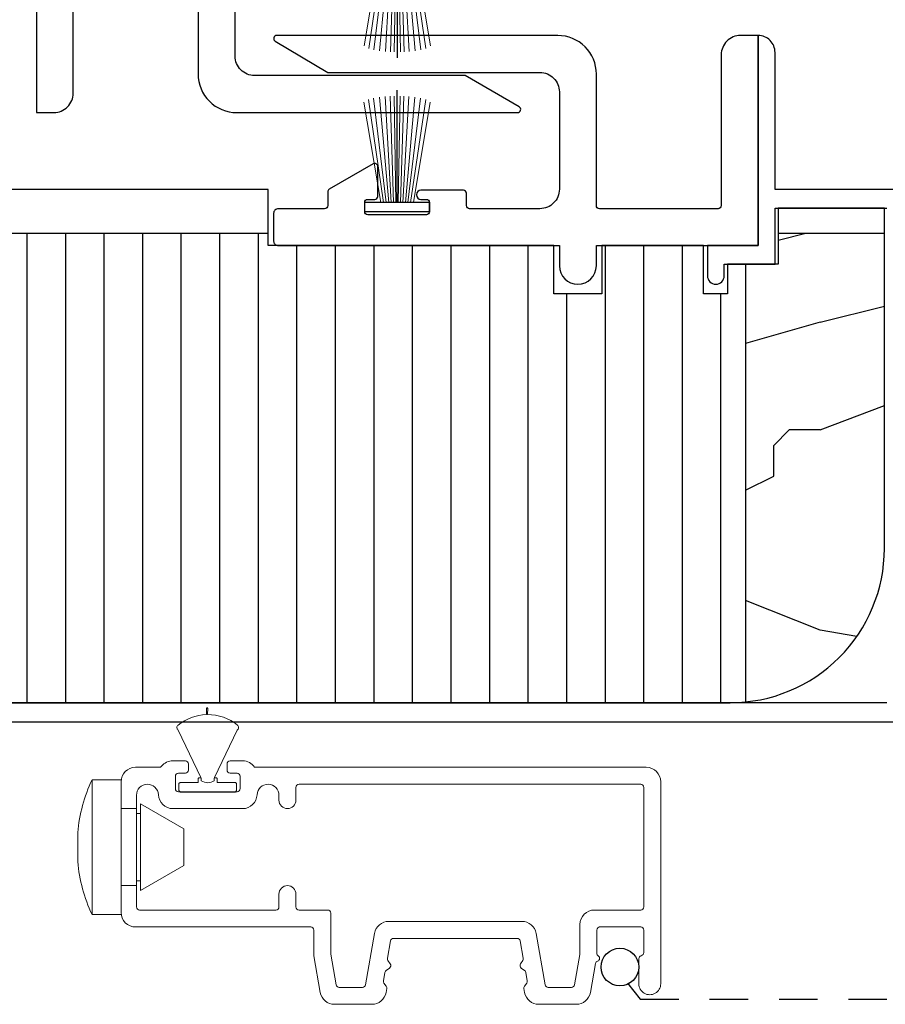
# Model space of a CAD drawing. Units: inches. Extents: x 0 to 158, y -66 to 66.
# Drawn here: x 37 to 40, y -19 to -15 of the extents above; entities that cross this region are included whole.
import ezdxf

# ---------------------------------------------------------------- set-up
doc = ezdxf.new("R2010")
doc.units = ezdxf.units.IN
doc.header["$LTSCALE"] = 0.5
doc.header["$MEASUREMENT"] = 0
doc.linetypes.add('HIDDEN', pattern=[0.375, 0.25, -0.125])
doc.layers.add('Hatch', color=7, linetype='Continuous')

# ---------------------------------------------------------------- blocks, each defined once
blk = doc.blocks.new('EZF-375')
at = {"color": 7}
for p, q in [((0.105, 0), (-0.105, 0)), ((-0.105, 0), (-0.105, -0.03)), ((0.105, 0), (0.105, -0.03)), ((0.105, -0.03), (-0.105, -0.03))]:
    blk.add_line(p, q, dxfattribs=at)
at = {"color": 7, "lineweight": 5}
for p, q in [((-0.0529, -0.03), (-0.1074, -0.3561)), ((-0.0438, -0.03), (-0.0928, -0.364)), ((-0.0352, -0.03), (-0.076, -0.3687)), ((-0.027, -0.03), (-0.0574, -0.3719)), ((-0.0191, -0.03), (-0.0385, -0.374)), ((-0.0114, -0.03), (-0.022, -0.375)), ((-0.0038, -0.03), (-0.0099, -0.3754)), ((0.0038, -0.03), (0.0099, -0.3754)), ((0.0114, -0.03), (0.022, -0.375)), ((0.0191, -0.03), (0.0385, -0.374)), ((0.027, -0.03), (0.0574, -0.3719)), ((0.0352, -0.03), (0.076, -0.3687)), ((0.0438, -0.03), (0.0928, -0.364)), ((0.0529, -0.03), (0.1074, -0.3561))]:
    blk.add_line(p, q, dxfattribs=at)
at = {"color": 7, "lineweight": 5, "const_width": 0.004}
blk.add_lwpolyline([(0, -0.3955), (0, -0.03)], dxfattribs=at)
blk = doc.blocks.new('ws100')
at = {"color": 7, "linetype": 'Continuous', "lineweight": 15}
for p, q in [((-5.6081, 10.8408), (-5.6043, 10.8446)), ((-5.6081, 10.8184), (-5.6081, 10.8408)), ((-5.4249, 10.8446), (-5.4211, 10.8408)), ((-5.4211, 10.8408), (-5.4211, 10.8184)), ((-5.6043, 10.8146), (-5.6081, 10.8184)), ((-5.5456, 10.8146), (-5.6043, 10.8146)), ((-5.5456, 10.8021), (-5.5456, 10.8146)), ((-5.5431, 10.7996), (-5.5456, 10.8021)), ((-5.5381, 10.7996), (-5.5431, 10.7996)), ((-5.537, 10.7991), (-5.5381, 10.7996)), ((-5.537, 10.7991), (-5.5356, 10.8021)), ((-5.5356, 10.8091), (-5.5356, 10.8021)), ((-5.4936, 10.8021), (-5.4936, 10.8091)), ((-5.4936, 10.8021), (-5.4922, 10.7991)), ((-5.4911, 10.7996), (-5.4922, 10.7991)), ((-5.4861, 10.7996), (-5.4911, 10.7996)), ((-5.4836, 10.8021), (-5.4861, 10.7996)), ((-5.4249, 10.8146), (-5.4836, 10.8146)), ((-5.4836, 10.8146), (-5.4836, 10.8021)), ((-5.4211, 10.8184), (-5.4249, 10.8146)), ((-5.61, 10.6447), (-5.537, 10.7991)), ((-5.4922, 10.7991), (-5.4192, 10.6447)), ((-5.5187, 10.5731), (-5.5191, 10.5947)), ((-5.5151, 10.5946), (-5.5147, 10.5731))]:
    blk.add_line(p, q, dxfattribs=at)
at = {"color": 7}
for p, q in [((-5.6043, 10.8446), (-5.4249, 10.8446)), ((-5.5147, 10.5731), (-5.5187, 10.5731))]:
    blk.add_line(p, q, dxfattribs=at)
at = {"color": 7, "linetype": 'Continuous', "lineweight": 15}
for centre, radius, start, end in [((-5.5146, 10.7775), 0.038, 56.453, 123.547), ((-5.6046, 10.6362), 0.01, 122.5472, 231.3053), ((-5.4246, 10.6362), 0.01, 308.6904, 57.4571), ((-5.5146, 10.7486), 0.154, 231.3051, 268.3498), ((-5.5146, 10.7486), 0.154, 269.8394, 308.6958)]:
    blk.add_arc(centre, radius, start, end, dxfattribs=at)
blk = doc.blocks.new('plug')
at = {"color": 7, "linetype": 'Continuous', "lineweight": 15}
for p, q in [((-5.7956, 11.2434), (-5.8896, 11.2434)), ((-5.8896, 11.2434), (-5.8896, 11.2267)), ((-5.8896, 11.2267), (-5.8896, 10.8059)), ((-5.5925, 11.0841), (-5.7331, 11.1653)), ((-5.7331, 11.1653), (-5.7331, 11.1545)), ((-5.7331, 11.1545), (-5.7331, 10.884)), ((-5.7456, 11.1496), (-5.7956, 11.1496)), ((-5.7331, 11.134), (-5.7456, 11.134)), ((-5.9363, 11.0716), (-5.9363, 10.9776)), ((-5.5925, 11.0841), (-5.5925, 10.9652)), ((-5.7331, 10.884), (-5.5925, 10.9652)), ((-5.7956, 10.8996), (-5.7456, 10.8996)), ((-5.7456, 10.9153), (-5.7331, 10.9153)), ((-5.8896, 10.8059), (-5.7956, 10.8059))]:
    blk.add_line(p, q, dxfattribs=at)
for start, end in [(154.8604, 174.7632), (185.2368, 205.1396)]:
    blk.add_arc((-5.4235, 11.0246), 0.5149, start, end, dxfattribs=at)
blk = doc.blocks.new('scrn1')
at = {"color": 7, "linetype": 'Continuous', "lineweight": 15}
for p, q in [((-5.1033, 11.5346), (-4.9826, 11.5346)), ((-4.4407, 11.5346), (-4.3199, 11.5346)), ((-5.1705, 11.3775), (-5.1496, 11.4958)), ((-5.1156, 11.3718), (-5.0981, 11.4714)), ((-5.0882, 11.4796), (-5.0129, 11.4796)), ((-5.0031, 11.4714), (-4.9736, 11.3045)), ((-4.9358, 11.4762), (-4.9432, 11.4656)), ((-4.9363, 11.4958), (-4.9341, 11.4837)), ((-4.4891, 11.4837), (-4.487, 11.4958)), ((-4.48, 11.4656), (-4.4874, 11.4762)), ((-4.4496, 11.3045), (-4.4202, 11.4714)), ((-4.4104, 11.4796), (-4.335, 11.4796)), ((-4.3252, 11.4714), (-4.3078, 11.3727)), ((-4.2736, 11.4958), (-4.2571, 11.4021)), ((-4.9449, 11.4582), (-4.9401, 11.431)), ((-4.4832, 11.431), (-4.4784, 11.4582)), ((-4.1166, 11.3866), (-4.1166, 11.4681)), ((-4.0456, 11.4681), (-4.0456, 10.8126)), ((-4.936, 11.4246), (-4.9254, 11.4171)), ((-4.4979, 11.4171), (-4.4873, 11.4246)), ((-5.1706, 11.2936), (-5.1706, 11.3758)), ((-4.932, 11.3852), (-4.9221, 11.3289)), ((-4.9229, 11.4032), (-4.9303, 11.3926)), ((-4.5012, 11.3289), (-4.4912, 11.3852)), ((-4.4929, 11.3926), (-4.5003, 11.4032)), ((-5.1156, 11.2386), (-5.1156, 11.3718)), ((-4.3076, 11.3709), (-4.3076, 11.2756)), ((-4.2526, 11.3695), (-4.2526, 11.2936)), ((-4.1006, 11.2936), (-4.1006, 11.367)), ((-4.9122, 11.3206), (-4.511, 11.3206)), ((-5.7486, 11.2836), (-5.1806, 11.2836)), ((-4.2451, 11.2836), (-4.2406, 11.2836)), ((-4.2426, 11.2836), (-4.2406, 11.2836)), ((-4.2406, 11.2836), (-4.1106, 11.2836)), ((-4.9273, 11.2656), (-4.4959, 11.2656)), ((-5.7956, 11.1496), (-5.7956, 11.2366)), ((-5.7456, 11.1496), (-5.7456, 11.2186)), ((-5.7356, 11.2286), (-5.2936, 11.2286)), ((-5.2836, 11.2186), (-5.2836, 11.1771)), ((-5.2286, 11.1771), (-5.2286, 11.2186)), ((-5.2186, 11.2286), (-5.1256, 11.2286)), ((-4.2606, 11.2286), (-4.1106, 11.2286)), ((-4.1006, 11.2186), (-4.1006, 10.8306)), ((-5.7956, 11.1496), (-5.7956, 10.8996)), ((-5.7456, 11.1496), (-5.7456, 10.8996)), ((-5.7956, 10.8126), (-5.7956, 10.8996)), ((-5.7456, 10.8562), (-5.7456, 10.8996)), ((-5.4016, 10.8996), (-5.6276, 10.8996)), ((-5.2836, 10.8721), (-5.2836, 10.8562)), ((-5.2286, 10.8306), (-5.2286, 10.8721)), ((-5.6196, 10.8346), (-5.6196, 10.7946)), ((-5.4196, 10.8446), (-5.6096, 10.8446)), ((-5.4096, 10.7946), (-5.4096, 10.8346)), ((-4.1106, 10.8206), (-5.2186, 10.8206)), ((-5.6096, 10.7846), (-5.5871, 10.7846)), ((-5.5771, 10.7746), (-5.5771, 10.7546)), ((-5.4521, 10.7546), (-5.4521, 10.7746)), ((-5.4421, 10.7846), (-5.4196, 10.7846)), ((-5.6718, 10.7656), (-5.7486, 10.7656)), ((-5.6276, 10.7446), (-5.5871, 10.7446)), ((-5.4421, 10.7446), (-5.4016, 10.7446)), ((-4.0926, 10.7656), (-5.3625, 10.7656))]:
    blk.add_line(p, q, dxfattribs=at)
for centre, radius, start, end in [((-5.1033, 11.4876), 0.047, 89.9995, 170.0017), ((-4.9826, 11.4876), 0.047, 10.0003, 89.9999), ((-4.4407, 11.4876), 0.047, 90.0001, 170.0011), ((-4.3199, 11.4876), 0.047, 10.0012, 89.9991), ((-4.0811, 11.4681), 0.0355, 359.9998, 180.0002), ((-5.0882, 11.4696), 0.01, 89.9995, 170.002), ((-5.0129, 11.4696), 0.01, 10.0052, 89.9933), ((-4.944, 11.482), 0.01, 325.0032, 10.0107), ((-4.4793, 11.482), 0.00999, 169.979, 215.0243), ((-4.4104, 11.4696), 0.01, 90.0032, 169.9983), ((-4.335, 11.4696), 0.01, 10.008, 89.9972), ((-4.935, 11.4599), 0.01, 145.0161, 189.9815), ((-4.4882, 11.4599), 0.01, 350.0047, 34.9977), ((-4.9302, 11.4328), 0.01, 189.9971, 235.0053), ((-4.9311, 11.409), 0.01, 324.9991, 55.0009), ((-4.4921, 11.409), 0.01, 124.9992, 215.0008), ((-4.493, 11.4328), 0.01, 304.9947, 350.0029), ((-5.1605, 11.3758), 0.0101, 170.0569, 179.9802), ((-4.9221, 11.3869), 0.01, 145.0176, 189.98), ((-4.5011, 11.3869), 0.01, 350.0062, 34.9962), ((-4.2473, 11.4039), 0.01, 190.0045, 253.629), ((-4.2426, 11.3695), 0.01, 121.7727, 179.9849), ((-4.2526, 11.3856), 0.009, 301.7493, 73.6433), ((-4.1066, 11.3866), 0.01, 179.9905, 258.4696), ((-4.1106, 11.367), 0.01, 359.9955, 78.4662), ((-4.3177, 11.3709), 0.0101, 0.0581, 9.9833), ((-4.9122, 11.3306), 0.01, 189.9957, 270.0008), ((-4.511, 11.3306), 0.01, 270.0051, 349.9917), ((-5.7486, 11.2366), 0.047, 89.9993, 179.9996), ((-5.1806, 11.2936), 0.01, 270, 0), ((-4.9273, 11.3126), 0.047, 189.9983, 270.0005), ((-4.4959, 11.3126), 0.047, 270.0009, 349.9988), ((-4.2426, 11.2936), 0.01, 180.0066, 269.9934), ((-4.1106, 11.2936), 0.01, 269.9932, 0.0068), ((-4.2606, 11.2756), 0.047, 179.9994, 270.0002), ((-5.7356, 11.2186), 0.01, 90.0049, 179.9934), ((-5.2936, 11.2186), 0.01, 360, 90.0017), ((-5.2186, 11.2186), 0.01, 89.9983, 180.0068), ((-5.1256, 11.2386), 0.01, 269.9983, 0.0068), ((-4.1106, 11.2186), 0.01, 359.9932, 90.0084), ((-5.2561, 11.1771), 0.0275, 180.0006, 359.9994), ((-5.6276, 10.8526), 0.047, 90.0007, 177.5418), ((-5.4016, 10.8526), 0.047, 2.4559, 90.0001), ((-5.2561, 10.8721), 0.0275, 0.001, 179.999), ((-5.7101, 10.8562), 0.0355, 180.0008, 357.5426), ((-5.6096, 10.8346), 0.01, 89.9983, 180), ((-5.4196, 10.8346), 0.01, 359.9966, 89.9983), ((-5.3192, 10.8562), 0.0355, 182.4566, 0), ((-5.7486, 10.8126), 0.047, 180.0008, 270.0003), ((-5.2186, 10.8306), 0.01, 179.9942, 270.0008), ((-4.1106, 10.8306), 0.01, 269.9916, 0.0068), ((-4.0926, 10.8126), 0.047, 270.0006, 359.9997), ((-5.6096, 10.7946), 0.01, 180.0019, 269.9981), ((-5.5871, 10.7746), 0.01, 0.0011, 90.0006), ((-5.4421, 10.7746), 0.01, 90.0049, 179.9934), ((-5.4196, 10.7946), 0.01, 269.9983, 0.0084), ((-5.6718, 10.7556), 0.01, 39.1673, 90.0003), ((-5.6276, 10.7916), 0.047, 219.1654, 270.0013), ((-5.5871, 10.7546), 0.01, 269.9977, 0.0006), ((-5.4421, 10.7546), 0.01, 180.0066, 269.9951), ((-5.4016, 10.7916), 0.047, 270.0018, 326.412)]:
    blk.add_arc(centre, radius, start, end, dxfattribs=at)

msp = doc.modelspace()

# ---------------------------------------------------------------- hatches: boundary and pattern name
at = {"layer": 'Hatch'}
h = msp.add_hatch(dxfattribs=at)
h.set_pattern_fill('ANSI31', angle=45, style=0)
h.set_pattern_definition([(90, (30.98111, -30.6561), (-0.125, 3e-17), [])])
h.paths.add_polyline_path([(39.136, -17.5949, 0.025047), (39.186, -17.5924), (39.186, -16.2681), (39.0492, -16.2681), (39.0492, -16.1119), (38.7201, -16.1119), (38.7201, -16.2681), (38.5639, -16.2681), (38.5639, -16.1119), (37.6375, -16.1119), (37.6375, -16.0715), (36.0835, -16.0715), (36.0835, -17.5949)])
h = msp.add_hatch(dxfattribs=at)
h.set_pattern_fill('HWOD20E1', scale=0.05, pattern_type=2)
h.set_pattern_definition([(14.036, (24.4258, -23.8616), (2e-09, 2.5), [0.4123, -9.89545]), (14.036, (26.9258, -23.8616), (2e-09, 2.5), [0.4123, -9.8955]), (14.036, (29.4258, -23.8616), (2e-09, 2.5), [0.4123, -9.8955]), (14.036, (31.9258, -23.8616), (2e-09, 2.5), [0.4123, -9.8955]), (18.435, (24.8258, -23.7616), (4e-09, 2.5), [0.47434, -7.43135]), (18.435, (27.3258, -23.7616), (4e-09, 2.5), [0.4743, -7.43135]), (18.435, (29.8258, -23.7616), (4e-09, 2.5), [0.4743, -7.43135]), (21.801, (25.2758, -23.6116), (-6e-08, 2.5), [0.2693, -13.1937]), (21.801, (27.7758, -23.6116), (-6e-08, 2.5), [0.2693, -13.1937]), (21.801, (30.2758, -23.6116), (-6e-08, 2.5), [0.2693, -13.1937]), (21.801, (32.7758, -23.6116), (-6e-08, 2.5), [0.2693, -13.1937]), (21.8, (35.2758, -23.6116), (-6e-08, 2.5), [0.2693, -13.1937]), (63.435, (25.5258, -23.5116), (-4e-08, 2.5), [0.1118, -5.47837]), (90, (25.5758, -23.4116), (-2.5, 2e-16), [0.1, -2.4]), (153.435, (25.5758, -23.3116), (1e-07, 2.5), [0.1118, -5.47837]), (153.435, (28.0758, -23.3116), (1e-07, 2.5), [0.1118, -5.47837]), (90, (25.4758, -23.2616), (-2.5, 2e-16), [0.1, -2.4]), (45, (25.4758, -23.1616), (2e-16, 2.5), [0.0707, -3.46482]), (45, (25.5258, -23.1116), (2e-16, 2.5), [0.0707, -3.46482]), (90, (25.5758, -23.0616), (-2.5, 2e-16), [0.05, -2.45]), (146.31, (25.5758, -23.0116), (-1e-07, 2.5), [0.1803, -8.8336]), (146.31, (28.0758, -23.0116), (-1e-07, 2.5), [0.1803, -8.8336]), (146.31, (30.5758, -23.0116), (-1e-07, 2.5), [0.1803, -8.8336]), (168.69, (25.4258, -22.9116), (-3e-07, 2.5), [0.255, -12.4926]), (168.69, (27.9258, -22.9116), (-3e-07, 2.5), [0.255, -12.4926]), (168.69, (30.4258, -22.9116), (-3e-07, 2.5), [0.255, -12.4926]), (168.69, (32.9258, -22.9116), (-3e-07, 2.5), [0.255, -12.4926]), (168.69, (35.4258, -22.9116), (-3e-07, 2.5), [0.255, -12.4926]), (171.87, (25.1758, -22.8616), (3e-07, 2.5), [0.3536, -17.3241]), (171.87, (27.6758, -22.8616), (3e-07, 2.5), [0.3536, -17.3241]), (171.87, (30.1758, -22.8616), (3e-07, 2.5), [0.3536, -17.3241]), (171.87, (32.6758, -22.8616), (3e-07, 2.5), [0.3536, -17.3241]), (171.87, (35.1758, -22.8616), (3e-07, 2.5), [0.3536, -17.3241]), (171.87, (37.6758, -22.8616), (3e-07, 2.5), [0.3536, -17.3241]), (171.87, (40.1758, -22.8616), (3e-07, 2.5), [0.3536, -17.3241]), (172.875, (24.8258, -22.8116), (-2e-08, 2.5), [0.4031, -19.7525]), (172.875, (27.3258, -22.8116), (-2e-08, 2.5), [0.4031, -19.7525]), (172.875, (29.8258, -22.8116), (-2e-08, 2.5), [0.4031, -19.7525]), (172.875, (32.3258, -22.8116), (-2e-08, 2.5), [0.4031, -19.7525]), (172.875, (34.8258, -22.8116), (-2e-08, 2.5), [0.4031, -19.7525]), (172.875, (37.3258, -22.8116), (-2e-08, 2.5), [0.4031, -19.7525]), (172.875, (39.8258, -22.8116), (-2e-08, 2.5), [0.4031, -19.7525]), (172.875, (42.3258, -22.8116), (-2e-08, 2.5), [0.4031, -19.7525]), (20.854, (24.4258, -24.2116), (-1e-08, 2.5), [1.1236, -55.0569]), (20.854, (26.9258, -24.2116), (-1e-08, 2.5), [1.1236, -55.0569]), (20.854, (29.4258, -24.2116), (-1e-08, 2.5), [1.1236, -55.0569]), (20.854, (31.9258, -24.2116), (-1e-08, 2.5), [1.1236, -55.057]), (20.854, (34.4258, -24.2116), (-1e-08, 2.5), [1.1236, -55.057]), (20.854, (36.9258, -24.2116), (-1e-08, 2.5), [1.1236, -55.057]), (20.854, (39.4258, -24.2116), (-1e-08, 2.5), [1.1236, -55.057]), (20.854, (41.9258, -24.2116), (-1e-08, 2.5), [1.1236, -55.057]), (20.854, (44.4258, -24.2116), (-1e-08, 2.5), [1.1236, -55.057]), (20.854, (46.9258, -24.2116), (-1e-08, 2.5), [1.1236, -55.057]), (20.854, (49.4258, -24.2116), (-1e-08, 2.5), [1.1236, -55.0569]), (20.854, (51.9258, -24.2116), (-1e-08, 2.5), [1.1236, -55.0569]), (20.854, (54.4258, -24.2116), (-1e-08, 2.5), [1.1236, -55.0569]), (20.854, (56.9258, -24.2116), (-1e-08, 2.5), [1.1236, -55.0569]), (20.854, (59.4258, -24.2116), (-1e-08, 2.5), [1.1236, -55.0569]), (20.854, (61.9258, -24.2116), (-1e-08, 2.5), [1.1236, -55.0569]), (20.854, (64.4258, -24.2116), (-1e-08, 2.5), [1.1236, -55.0569]), (20.854, (66.9258, -24.2116), (-1e-08, 2.5), [1.1236, -55.0569]), (20.8545, (69.4258, -24.2116), (-1e-08, 2.5), [1.1236, -55.0569]), (20.8545, (71.9258, -24.2116), (-1e-08, 2.5), [1.1236, -55.0569]), (20.8545, (74.4258, -24.2116), (-1e-08, 2.5), [1.1236, -55.0569]), (23.962, (25.4758, -23.8116), (-9e-08, 2.5), [0.4924, -24.1297]), (23.962, (27.9758, -23.8116), (-9e-08, 2.5), [0.4924, -24.1297]), (23.962, (30.4758, -23.8116), (-9e-08, 2.5), [0.4924, -24.1297]), (23.962, (32.9758, -23.8116), (-9e-08, 2.5), [0.4924, -24.1297]), (23.962, (35.4758, -23.8116), (-9e-08, 2.5), [0.4924, -24.1297]), (23.962, (37.9758, -23.8116), (-9e-08, 2.5), [0.4924, -24.1297]), (23.962, (40.4758, -23.8116), (-9e-08, 2.5), [0.4924, -24.1297]), (23.962, (42.9758, -23.8116), (-9e-08, 2.5), [0.4924, -24.1297]), (23.962, (45.4758, -23.8116), (-9e-08, 2.5), [0.4924, -24.1297]), (63.435, (25.9258, -23.6116), (-4e-08, 2.5), [0.1118, -5.47837]), (108.435, (25.97575, -23.5116), (-1e-07, 2.5), [0.15811, -7.74758]), (108.435, (25.92575, -23.3616), (-1e-07, 2.5), [0.15811, -7.74758]), (45, (25.8758, -23.2116), (2e-16, 2.5), [0.21213, -3.3234]), (71.565, (26.02575, -23.0616), (7e-08, 2.5), [0.15811, -7.74758]), (135, (26.0758, -22.9116), (2e-16, 2.5), [0.14142, -3.3941]), (143.13, (25.9758, -22.8116), (-7e-09, 2.5), [0.25, -12.25]), (143.13, (28.4758, -22.8116), (-7e-09, 2.5), [0.25, -12.25]), (143.13, (30.9758, -22.8116), (-7e-09, 2.5), [0.25, -12.25]), (143.13, (33.4758, -22.8116), (-7e-09, 2.5), [0.25, -12.25]), (170.538, (25.7758, -22.6616), (3e-07, 2.5), [0.3041, -14.9028]), (170.538, (28.2758, -22.6616), (3e-07, 2.5), [0.3041, -14.9028]), (170.538, (30.7758, -22.6616), (3e-07, 2.5), [0.3041, -14.9028]), (170.538, (33.2758, -22.6616), (3e-07, 2.5), [0.3041, -14.9028]), (170.538, (35.7758, -22.6616), (3e-07, 2.5), [0.3041, -14.9028]), (170.538, (38.2758, -22.6616), (3e-07, 2.5), [0.3041, -14.9028]), (161.565, (25.4758, -22.6116), (2e-07, 2.5), [0.47434, -7.43135]), (161.565, (27.9758, -22.6116), (2e-07, 2.5), [0.4743, -7.43135]), (161.565, (30.4758, -22.6116), (2e-07, 2.5), [0.4743, -7.4314]), (170.538, (25.0258, -22.4616), (3e-07, 2.5), [0.6083, -14.5986]), (170.538, (27.5258, -22.4616), (3e-07, 2.5), [0.6083, -14.5986]), (170.538, (30.0258, -22.4616), (3e-07, 2.5), [0.6083, -14.5986]), (170.538, (32.5258, -22.4616), (3e-07, 2.5), [0.6083, -14.5986]), (170.538, (35.0258, -22.4616), (3e-07, 2.5), [0.6083, -14.5986]), (170.538, (37.5258, -22.4616), (3e-07, 2.5), [0.6083, -14.5986]), (116.565, (25.4258, -24.4616), (-1e-07, 2.5), [0.1118, -5.47837]), (135, (25.3758, -24.3616), (2e-16, 2.5), [0.14142, -3.3941]), (63.435, (25.2758, -24.2616), (-4e-08, 2.5), [0.1118, -5.47837]), (33.69, (25.3258, -24.1616), (9e-08, 2.5), [0.36056, -8.6533]), (33.69, (27.8258, -24.1616), (9e-08, 2.5), [0.36056, -8.6533]), (33.69, (30.3258, -24.1616), (9e-08, 2.5), [0.36056, -8.6533]), (26.565, (25.6258, -23.9616), (4e-08, 2.5), [0.4472, -5.14296]), (26.565, (28.1258, -23.9616), (4e-08, 2.5), [0.4472, -5.14296]), (15.945, (26.0258, -23.7616), (-4e-09, 2.5), [0.364, -17.8363]), (15.945, (28.5258, -23.7616), (-4e-09, 2.5), [0.364, -17.8363]), (15.945, (31.0258, -23.7616), (-4e-09, 2.5), [0.364, -17.8363]), (15.945, (33.5258, -23.7616), (-4e-09, 2.5), [0.364, -17.8363]), (15.945, (36.0258, -23.7616), (-4e-09, 2.5), [0.364, -17.8363]), (15.945, (38.5258, -23.7616), (-4e-09, 2.5), [0.364, -17.8363]), (15.945, (41.0258, -23.7616), (-4e-09, 2.5), [0.364, -17.8363]), (8.13, (26.3758, -23.6616), (7e-09, 2.5), [0.3536, -17.3241]), (8.13, (28.8758, -23.6616), (7e-09, 2.5), [0.3536, -17.3241]), (8.13, (31.3758, -23.6616), (7e-09, 2.5), [0.3536, -17.3241]), (8.13, (33.8758, -23.6616), (7e-09, 2.5), [0.3536, -17.3241]), (8.13, (36.3758, -23.6616), (7e-09, 2.5), [0.3536, -17.3241]), (8.13, (38.8758, -23.6616), (7e-09, 2.5), [0.3536, -17.3241]), (8.13, (41.3758, -23.6616), (7e-09, 2.5), [0.3536, -17.3241]), (14.036, (26.7258, -23.6116), (2e-09, 2.5), [0.2062, -10.1016]), (14.036, (29.2258, -23.6116), (2e-09, 2.5), [0.2062, -10.1016]), (14.036, (31.7258, -23.6116), (2e-09, 2.5), [0.2062, -10.1016]), (14.036, (34.2258, -23.6116), (2e-09, 2.5), [0.2062, -10.1016]), (270, (25.4258, -24.4616), (2.5, 2e-16), [0.05, -2.45]), (164.745, (26.9258, -22.7616), (-5e-08, 2.5), [0.5701, -27.9343]), (164.745, (29.4258, -22.7616), (-5e-08, 2.5), [0.5701, -27.9343]), (164.745, (31.9258, -22.7616), (-5e-08, 2.5), [0.57, -27.9343]), (164.745, (34.4258, -22.7616), (-5e-08, 2.5), [0.57, -27.9343]), (164.745, (36.9258, -22.7616), (-5e-08, 2.5), [0.57, -27.9343]), (164.745, (39.4258, -22.7616), (-5e-08, 2.5), [0.57, -27.9343]), (164.745, (41.9258, -22.7616), (-5e-08, 2.5), [0.57, -27.9343]), (164.745, (44.4258, -22.7616), (-5e-08, 2.5), [0.57, -27.9343]), (164.745, (46.9258, -22.7616), (-5e-08, 2.5), [0.57, -27.9343]), (164.745, (49.4258, -22.7616), (-5e-08, 2.5), [0.5701, -27.9343]), (164.745, (51.9258, -22.7616), (-5e-08, 2.5), [0.5701, -27.9343]), (159.444, (26.3758, -22.6116), (-3e-07, 2.5), [0.4272, -20.9328]), (159.444, (28.8758, -22.6116), (-3e-07, 2.5), [0.4272, -20.9328]), (159.444, (31.3758, -22.6116), (-3e-07, 2.5), [0.4272, -20.9328]), (159.444, (33.8758, -22.6116), (-3e-07, 2.5), [0.4272, -20.9328]), (159.444, (36.3758, -22.6116), (-3e-07, 2.5), [0.4272, -20.9328]), (159.444, (38.8758, -22.6116), (-3e-07, 2.5), [0.4272, -20.9328]), (159.444, (41.3758, -22.6116), (-3e-07, 2.5), [0.4272, -20.9328]), (159.444, (43.8758, -22.6116), (-3e-07, 2.5), [0.4272, -20.9328]), (135, (25.9758, -22.4616), (2e-16, 2.5), [0.14142, -3.3941]), (90, (25.8758, -22.3616), (-2.5, 2e-16), [0.1, -2.4]), (63.435, (25.8758, -22.2616), (-4e-08, 2.5), [0.1118, -5.47837]), (90, (25.9258, -22.1616), (-2.5, 2e-16), [0.1, -2.4]), (90, (25.9258, -22.0616), (-2.5, 2e-16), [0.05, -2.45]), (9.462, (24.4258, -23.5616), (3e-08, 2.5), [0.3041, -14.9028]), (9.462, (26.9258, -23.5616), (3e-08, 2.5), [0.3041, -14.9028]), (9.462, (29.4258, -23.5616), (3e-08, 2.5), [0.3041, -14.9028]), (9.462, (31.9258, -23.5616), (3e-08, 2.5), [0.3041, -14.9028]), (9.462, (34.4258, -23.5616), (3e-08, 2.5), [0.3041, -14.9028]), (9.462, (36.9258, -23.5616), (3e-08, 2.5), [0.3041, -14.9028]), (21.801, (24.7258, -23.5116), (-6e-08, 2.5), [0.2693, -13.1937]), (21.801, (27.2258, -23.5116), (-6e-08, 2.5), [0.2693, -13.1937]), (21.801, (29.7258, -23.5116), (-6e-08, 2.5), [0.2693, -13.1937]), (21.801, (32.2258, -23.5116), (-6e-08, 2.5), [0.2693, -13.1937]), (21.8, (34.7258, -23.5116), (-6e-08, 2.5), [0.2693, -13.1937]), (45, (24.9758, -23.4116), (2e-16, 2.5), [0.14142, -3.3941]), (108.435, (25.07575, -23.3116), (-1e-07, 2.5), [0.15811, -7.74758]), (153.435, (25.0258, -23.1616), (1e-07, 2.5), [0.2236, -5.36656]), (153.435, (27.5258, -23.1616), (1e-07, 2.5), [0.2236, -5.36656]), (165.964, (24.8258, -23.0616), (6e-08, 2.5), [0.2062, -10.1016]), (165.964, (27.3258, -23.0616), (6e-08, 2.5), [0.2062, -10.1016]), (165.964, (29.8258, -23.0616), (6e-08, 2.5), [0.2062, -10.1016]), (165.964, (32.3258, -23.0616), (6e-08, 2.5), [0.2062, -10.1016]), (165.964, (24.6258, -23.0116), (6e-08, 2.5), [0.2062, -10.1016]), (165.964, (27.1258, -23.0116), (6e-08, 2.5), [0.2062, -10.1016]), (165.964, (29.6258, -23.0116), (6e-08, 2.5), [0.2062, -10.1016]), (165.964, (32.1258, -23.0116), (6e-08, 2.5), [0.2062, -10.1016]), (158.199, (26.9258, -22.3616), (-3e-07, 2.5), [0.2693, -13.1937]), (158.199, (29.4258, -22.3616), (-3e-07, 2.5), [0.2693, -13.1937]), (158.199, (31.9258, -22.3616), (-3e-07, 2.5), [0.2693, -13.1937]), (158.2, (34.4258, -22.3616), (-3e-07, 2.5), [0.2693, -13.1937]), (158.2, (36.9258, -22.3616), (-3e-07, 2.5), [0.2693, -13.1937]), (153.435, (26.6758, -22.2616), (1e-07, 2.5), [0.1118, -5.47837]), (153.435, (29.1758, -22.2616), (1e-07, 2.5), [0.1118, -5.4784]), (135, (26.5758, -22.2116), (2e-16, 2.5), [0.14142, -3.3941]), (90, (26.4758, -22.1116), (-2.5, 2e-16), [0.05, -2.45]), (45, (26.4758, -22.0616), (2e-16, 2.5), [0.0707, -3.46482]), (165.964, (26.9258, -22.9616), (6e-08, 2.5), [0.4123, -9.8955]), (165.964, (29.4258, -22.9616), (6e-08, 2.5), [0.4123, -9.8955]), (165.964, (31.9258, -22.9616), (6e-08, 2.5), [0.4123, -9.8955]), (165.964, (34.4258, -22.9616), (6e-08, 2.5), [0.4123, -9.8955]), (161.565, (26.5258, -22.8616), (2e-07, 2.5), [0.3162, -7.5895]), (161.565, (29.0258, -22.8616), (2e-07, 2.5), [0.3162, -7.5895]), (161.565, (31.5258, -22.8616), (2e-07, 2.5), [0.3162, -7.5895]), (149.036, (26.2258, -22.7616), (2e-07, 2.5), [0.2915, -14.2858]), (149.036, (28.7258, -22.7616), (2e-07, 2.5), [0.2915, -14.2858]), (149.036, (31.2258, -22.7616), (2e-07, 2.5), [0.2915, -14.2858]), (149.036, (33.7258, -22.7616), (2e-07, 2.5), [0.2915, -14.2858]), (149.036, (36.2258, -22.7616), (2e-07, 2.5), [0.2915, -14.2858]), (153.435, (25.9758, -22.6116), (1e-07, 2.5), [0.3354, -5.25476]), (153.435, (28.4758, -22.6116), (1e-07, 2.5), [0.3354, -5.25476]), (135, (25.6758, -22.4616), (2e-16, 2.5), [0.14142, -3.3941]), (153.435, (25.5758, -22.3616), (1e-07, 2.5), [0.1118, -5.47837]), (153.435, (28.0758, -22.3616), (1e-07, 2.5), [0.1118, -5.47837]), (108.435, (25.47575, -22.3116), (-1e-07, 2.5), [0.15811, -7.74758]), (90, (25.4258, -22.1616), (-2.5, 2e-16), [0.15, -2.35]), (195.945, (26.9258, -23.8616), (3e-07, 2.5), [0.364, -17.8363]), (195.945, (29.4258, -23.8616), (3e-07, 2.5), [0.364, -17.8363]), (195.945, (31.9258, -23.8616), (3e-07, 2.5), [0.364, -17.8363]), (195.945, (34.4258, -23.8616), (3e-07, 2.5), [0.364, -17.8363]), (195.945, (36.9258, -23.8616), (3e-07, 2.5), [0.364, -17.8363]), (195.945, (39.4258, -23.8616), (3e-07, 2.5), [0.364, -17.8363]), (195.945, (41.9258, -23.8616), (3e-07, 2.5), [0.364, -17.8363]), (206.565, (26.5758, -23.9616), (-4e-07, 2.5), [0.1118, -5.47837]), (206.565, (29.0758, -23.9616), (-4e-07, 2.5), [0.1118, -5.47837]), (180, (26.9258, -24.2116), (-3e-16, -2.5), [0.1, -2.4]), (90, (25.9258, -24.5116), (-2.5, 2e-16), [0.15, -2.35]), (45, (25.9258, -24.3616), (2e-16, 2.5), [0.0707, -3.46482]), (45, (25.9758, -24.3116), (2e-16, 2.5), [0.14142, -3.3941]), (0, (26.0758, -24.2116), (0, 2.5), [0.15, -2.35]), (18.435, (26.2258, -24.2116), (4e-09, 2.5), [0.1581, -7.7476]), (18.435, (28.7258, -24.2116), (4e-09, 2.5), [0.1581, -7.7476]), (18.435, (31.2258, -24.2116), (4e-09, 2.5), [0.1581, -7.7476]), (90, (26.3758, -24.1616), (-2.5, 2e-16), [0.1, -2.4]), (26.565, (26.3758, -24.0616), (4e-08, 2.5), [0.1118, -5.47837]), (26.565, (28.8758, -24.0616), (4e-08, 2.5), [0.1118, -5.47837]), (45, (26.5258, -24.5116), (2e-16, 2.5), [0.0707, -3.46482]), (26.565, (26.5758, -24.4616), (4e-08, 2.5), [0.1118, -5.47837]), (26.565, (29.0758, -24.4616), (4e-08, 2.5), [0.1118, -5.47837]), (26.565, (26.6758, -24.4116), (4e-08, 2.5), [0.1118, -5.47837]), (26.565, (29.1758, -24.4116), (4e-08, 2.5), [0.1118, -5.47837]), (90, (26.7758, -24.3616), (-2.5, 2e-16), [0.05, -2.45]), (90, (26.7758, -24.3116), (-2.5, 2e-16), [0.05, -2.45]), (45, (26.7758, -24.2616), (2e-16, 2.5), [0.0707, -3.46482])])
h.paths.add_polyline_path([(39.636, -16.0715), (39.2914, -16.0715), (39.2914, -16.1719), (39.186, -16.1719), (39.186, -17.5924, 0.38517), (39.636, -17.0949)])

# ---------------------------------------------------------------- linework, layer by layer
at = {"color": 7}
msp.add_line((38.803, -18.5053), (38.8444, -18.5571), dxfattribs=at)
at = {"color": 7, "linetype": 'HIDDEN'}
msp.add_line((38.8444, -18.5571), (42.3415, -18.5571), dxfattribs=at)
at = {"color": 7}
for points in [[(36.886, -14.9979), (36.886, -15.6799), (36.943, -15.6799, 0.414214), (37.0055, -15.6174), (37.0055, -15.1279, -0.414214)], [(37.4105, -15.1279), (37.4105, -15.5549, 0.414214), (37.5355, -15.6799), (38.4468, -15.6799, 0.767327), (38.4518, -15.6612), (38.2762, -15.5599), (37.5935, -15.5599, -0.414214), (37.5305, -15.4969), (37.5305, -15.1809)], [(38.582, -15.9289, -0.414214), (38.519, -15.9919), (38.2908, -15.9919, -0.414214), (38.2808, -15.9819), (38.2808, -15.9419, 0.414214), (38.2708, -15.9319), (38.1333, -15.9319, 0.991152), (38.1331, -15.9619), (38.1508, -15.9619, -0.414214), (38.1608, -15.9719), (38.1608, -16.0019, -0.414214), (38.1508, -16.0119), (37.9608, -16.0119, -0.414214), (37.9508, -16.0019), (37.9508, -15.9719, -0.414214), (37.9608, -15.9619), (37.9833, -15.9619, 0.414214), (37.9933, -15.9519), (37.9933, -15.8554, 0.57735), (37.9783, -15.8467), (37.8358, -15.929, 0.267949), (37.8308, -15.9377), (37.8308, -15.9819, -0.414214), (37.8208, -15.9919), (37.6705, -15.9919, 0.414214), (37.6555, -16.0069), (37.6555, -16.0969, 0.414214), (37.6705, -16.1119), (38.582, -16.1119), (38.582, -16.1769, 1), (38.702, -16.1769), (38.702, -16.1119), (39.2265, -16.1119), (39.2265, -15.4299), (39.1695, -15.4299, 0.414214), (39.107, -15.4924), (39.107, -15.9819, -0.414214), (39.097, -15.9919), (38.712, -15.9919, -0.414214), (38.702, -15.9819), (38.702, -15.5549, 0.414214), (38.577, -15.4299), (37.6658, -15.4299, 0.767327), (37.6608, -15.4485), (37.8308, -15.5499), (38.519, -15.5499, -0.414214), (38.582, -15.6129), (38.582, -15.9289)], [(39.6985, -15.9299), (39.2815, -15.9299), (39.2815, -15.4849, 0.414214), (39.2265, -15.4299), (39.2265, -16.1119), (39.062, -16.1119), (39.062, -16.2094, 1), (39.117, -16.2094), (39.117, -16.1719), (39.2815, -16.1719), (39.2815, -15.9899), (39.6435, -15.9899)], [(34.9466, -17.6569), (39.6735, -17.6569, 0.414214)]]:
    msp.add_lwpolyline(points, format="xyb", dxfattribs=at)
msp.add_lwpolyline([(39.136, -17.5949, 0.414214), (39.636, -17.0949), (39.636, -15.9899), (39.2914, -15.9899), (39.2914, -16.1719), (39.127, -16.1719), (39.127, -16.2681), (39.0492, -16.2681), (39.0492, -16.1119), (38.7201, -16.1119), (38.7201, -16.2681), (38.5639, -16.2681), (38.5639, -16.1119), (37.6375, -16.1119), (37.6375, -15.9299), (35.6045, -15.9299), (35.5735, -15.9609), (35.5735, -17.0124), (35.6335, -17.0124), (35.6335, -17.4074), (35.821, -17.5949)], format="xyb", close=True, dxfattribs=at)
for points in [[(35.5735, -16.0715), (37.6375, -16.0715)], [(39.2914, -16.0715), (39.636, -16.0715)], [(39.186, -16.1719), (39.186, -17.5924)], [(39.6435, -17.5949), (34.9926, -17.5949)]]:
    msp.add_lwpolyline(points, dxfattribs=at)
msp.add_circle((38.7785, -18.4528), 0.0611, dxfattribs=at)

# ---------------------------------------------------------------- block references
at = {"color": 7, "xscale": -1}
msp.add_blockref('EZF-375', (38.0567, -15.1079), dxfattribs=at)
at = {"color": 7, "xscale": -1, "rotation": 180}
for name, p in [('EZF-375', (38.0558, -16.0019)), ('ws100', (42.9564, -7.0391)), ('scrn1', (42.9564, -7.0391)), ('plug', (42.9564, -7.0391))]:
    msp.add_blockref(name, p, dxfattribs=at)

doc.saveas('drawing.dxf')
